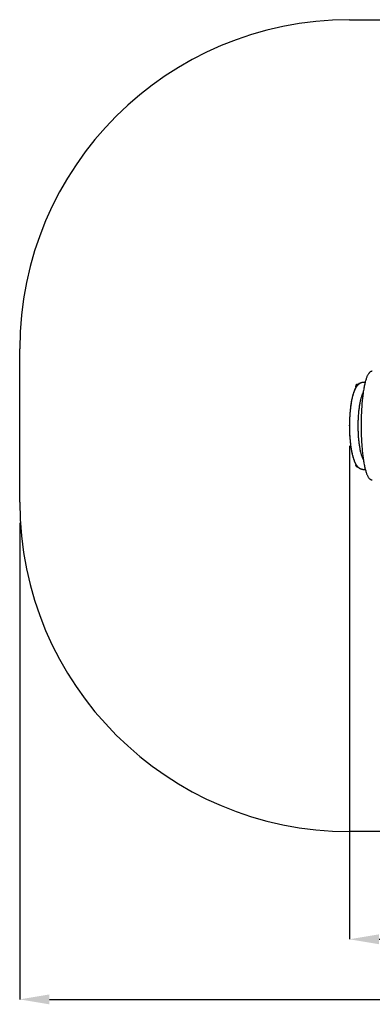
# Paper-space layout 'Основные габаритные размеры' of a CAD drawing. Units: millimetres. Extents: x 1.16 to 5.99, y 1.22 to 4.21.
# Drawn here: x 1.16 to 2.23, y 1.22 to 4.21 of the extents above; entities that cross this region are included whole.
import ezdxf

# ---------------------------------------------------------------- set-up
doc = ezdxf.new("R2010")
doc.units = ezdxf.units.MM
doc.header["$LTSCALE"] = 30
doc.header["$PDSIZE"] = -1
doc.linetypes.add('SLD-Сплошная', pattern=[0])
doc.layers.add('ПРИМЕЧАНИЯ', color=7, linetype='SLD-Сплошная')
doc.styles.add('SLDTEXTSTYLE1', font='isocpeui.ttf')
doc.dimstyles.new('SLDDIMSTYLE0', dxfattribs={"dimtxt": 0.09, "dimasz": 0.09, "dimexe": 0, "dimexo": 0.0625, "dimgap": 0.0225, "dimtad": 2, "dimrnd": 1e-09, "dimzin": 12, "dimdsep": 46, "dimtxsty": 'SLDTEXTSTYLE1', "dimsah": 1, "dimcen": 0.09, "dimadec": 0, "dimazin": 3, "dimtfac": 1, "dimtdec": 3, "dimtofl": 0, "dimtmove": 0, "dimatfit": 3, "dimfxl": 1, "dimfrac": 2, "dimtolj": 1, "dimtzin": 12, "dimarcsym": 0})

# ---------------------------------------------------------------- blocks, each defined once
blk = doc.blocks.new('_D')
at = {"layer": 'Defpoints', "color": 0, "transparency": 16777216}
for p in [(1.1644, 2.7402), (5.3142, 2.7402), (5.3142, 1.2302)]:
    blk.add_point(p, dxfattribs=at)
at = {"layer": 'ПРИМЕЧАНИЯ', "color": 0, "lineweight": -2, "transparency": 16777216}
for p, q in [((1.1644, 2.6777), (1.1644, 1.2302)), ((5.3142, 2.6777), (5.3142, 1.2302)), ((1.2544, 1.2302), (5.2242, 1.2302))]:
    blk.add_line(p, q, dxfattribs=at)
at = {"layer": 'ПРИМЕЧАНИЯ', "color": 0, "transparency": 16777216}
for points in [[(1.2544, 1.2452), (1.2544, 1.2152), (1.1644, 1.2302)], [(5.2242, 1.2452), (5.2242, 1.2152), (5.3142, 1.2302)]]:
    blk.add_solid(points, dxfattribs=at)
at = {"layer": 'ПРИМЕЧАНИЯ', "color": 0, "transparency": 16777216, "insert": (3.2393, 1.3427), "char_height": 0.09, "attachment_point": 2, "style": 'SLDTEXTSTYLE1'}
blk.add_mtext('\\A1;4.15м', dxfattribs=at)
blk = doc.blocks.new('*D3')
at = {"color": 0, "lineweight": -2, "transparency": 16777216}
for p, q in [((2.1644, 2.9118), (2.1644, 1.4128)), ((4.3142, 2.9175), (4.3142, 1.4128)), ((2.2544, 1.4128), (4.2242, 1.4128))]:
    blk.add_line(p, q, dxfattribs=at)
at = {"color": 0, "transparency": 16777216}
for points in [[(2.2544, 1.4278), (2.2544, 1.3978), (2.1644, 1.4128)], [(4.2242, 1.4278), (4.2242, 1.3978), (4.3142, 1.4128)]]:
    blk.add_solid(points, dxfattribs=at)
at = {"layer": 'Defpoints', "color": 0, "transparency": 16777216}
for p in [(2.1644, 2.9743), (4.3142, 2.98), (4.3142, 1.4128)]:
    blk.add_point(p, dxfattribs=at)
at = {"color": 0, "transparency": 16777216, "insert": (3.2393, 1.4803), "char_height": 0.09, "attachment_point": 5, "style": 'SLDTEXTSTYLE1'}
blk.add_mtext('\\A1;2.15м', dxfattribs=at)

psp = doc.layouts.new('Основные габаритные размеры')

# ---------------------------------------------------------------- linework, layer by layer
at = {"color": 251, "linetype": 'SLD-Сплошная', "true_color": 0x636466}
for p, q in [((2.1644, 4.2064), (4.3142, 4.2064)), ((1.1644, 2.7402), (1.1644, 3.2064)), ((4.3142, 1.7402), (2.1644, 1.7402))]:
    psp.add_line(p, q, dxfattribs=at)
at = {"color": 7, "linetype": 'SLD-Сплошная', "lineweight": 25}
for p, q in [((2.1922, 3.0993), (2.1907, 3.0993)), ((2.1921, 3.0987), (2.1923, 3.0991)), ((2.1923, 3.0997), (2.1922, 3.0995)), ((2.1923, 3.0991), (2.1926, 3.0991)), ((2.1946, 3.1012), (2.1957, 3.1012)), ((2.212, 3.1042), (2.2065, 3.1042)), ((2.2065, 2.8404), (2.2126, 2.8404))]:
    psp.add_line(p, q, dxfattribs=at)
at = {"color": 7, "linetype": 'SLD-Сплошная', "lineweight": 25, "flags": 128}
for points in [[(2.2338, 3.1383), (2.2336, 3.1383), (2.2326, 3.1382), (2.2315, 3.1381), (2.2305, 3.1378), (2.2295, 3.1374), (2.2286, 3.1369), (2.2276, 3.1363), (2.2267, 3.1356), (2.2257, 3.1348), (2.2248, 3.1339), (2.2239, 3.1329), (2.2229, 3.1317), (2.222, 3.1304), (2.2212, 3.129), (2.2203, 3.1275), (2.2195, 3.1258), (2.2186, 3.1241), (2.2178, 3.1223), (2.2171, 3.1204), (2.2163, 3.1183), (2.2155, 3.1163), (2.2148, 3.1141), (2.2141, 3.1118), (2.2134, 3.1094), (2.2127, 3.1069), (2.2121, 3.1043), (2.2114, 3.1016), (2.2108, 3.0988), (2.2101, 3.096), (2.2095, 3.093), (2.2089, 3.09), (2.2083, 3.0868), (2.2078, 3.0835), (2.2072, 3.0802), (2.2067, 3.0767), (2.2062, 3.0732), (2.2057, 3.0696), (2.2052, 3.0659), (2.2047, 3.0621), (2.2042, 3.0582), (2.2038, 3.0542), (2.2034, 3.0502), (2.203, 3.0461), (2.2026, 3.0419), (2.2023, 3.0377), (2.202, 3.0334), (2.2017, 3.029), (2.2014, 3.0246), (2.2011, 3.0201), (2.2009, 3.0156), (2.2007, 3.011), (2.2005, 3.0064), (2.2003, 3.0017), (2.2002, 2.997), (2.2001, 2.9923), (2.2, 2.9876), (2.1999, 2.9829), (2.1999, 2.9781), (2.1998, 2.9733), (2.1999, 2.9686), (2.1999, 2.9638), (2.2, 2.959), (2.2001, 2.9542), (2.2002, 2.9495), (2.2003, 2.9448), (2.2005, 2.9401), (2.2007, 2.9355), (2.2009, 2.9308), (2.2011, 2.9262), (2.2014, 2.9217), (2.2017, 2.9172), (2.202, 2.9128), (2.2023, 2.9085), (2.2027, 2.9043), (2.2031, 2.9), (2.2035, 2.8959), (2.2039, 2.8918), (2.2043, 2.8878), (2.2048, 2.8838), (2.2053, 2.8799), (2.2058, 2.8761), (2.2063, 2.8725), (2.2068, 2.8689), (2.2074, 2.8654), (2.208, 2.862), (2.2086, 2.8587), (2.2092, 2.8555), (2.2098, 2.8524), (2.2104, 2.8494), (2.2111, 2.8465), (2.2117, 2.8437), (2.2124, 2.841), (2.2131, 2.8385), (2.2138, 2.836), (2.2145, 2.8336), (2.2152, 2.8313), (2.216, 2.8292), (2.2167, 2.8271), (2.2175, 2.8251), (2.2183, 2.8233), (2.2191, 2.8215), (2.22, 2.8198), (2.2208, 2.8182), (2.2217, 2.8168), (2.2227, 2.8154), (2.2236, 2.8141), (2.2246, 2.8129), (2.2256, 2.812), (2.2265, 2.8112), (2.2275, 2.8104), (2.2285, 2.8098), (2.2296, 2.8093), (2.2306, 2.8089), (2.2317, 2.8086), (2.2328, 2.8084), (2.2338, 2.8083)], [(2.2065, 3.1042), (2.2052, 3.1042), (2.2037, 3.104), (2.2023, 3.1038), (2.2009, 3.1034), (2.1995, 3.103), (2.1981, 3.1025), (2.1968, 3.1018), (2.1955, 3.1011), (2.1942, 3.1003), (2.193, 3.0994), (2.1918, 3.0984), (2.1906, 3.0973), (2.1894, 3.096), (2.1882, 3.0947), (2.187, 3.0932), (2.1858, 3.0915), (2.1847, 3.0898), (2.1835, 3.0879), (2.1825, 3.0858), (2.1814, 3.0837), (2.1804, 3.0816), (2.1795, 3.0793), (2.1786, 3.077), (2.1777, 3.0747), (2.1769, 3.0722), (2.1761, 3.0697), (2.1753, 3.0672), (2.1746, 3.0646), (2.1739, 3.0619), (2.1732, 3.0592), (2.1725, 3.0564), (2.1719, 3.0535), (2.1713, 3.0506), (2.1707, 3.0477), (2.1702, 3.0446), (2.1696, 3.0416), (2.1691, 3.0385), (2.1687, 3.0353), (2.1682, 3.0321), (2.1678, 3.0288), (2.1674, 3.0255), (2.167, 3.0221), (2.1666, 3.0188), (2.1663, 3.0153), (2.166, 3.0119), (2.1657, 3.0084), (2.1655, 3.0049), (2.1653, 3.0014), (2.1651, 2.9978), (2.1649, 2.9942), (2.1648, 2.9906), (2.1646, 2.987), (2.1645, 2.9834), (2.1645, 2.9798), (2.1644, 2.9761), (2.1644, 2.9725), (2.1644, 2.9689), (2.1645, 2.9652), (2.1645, 2.9616), (2.1646, 2.958), (2.1647, 2.9544), (2.1649, 2.9508), (2.1651, 2.9472), (2.1652, 2.9436), (2.1655, 2.9401), (2.1657, 2.9366), (2.166, 2.9331), (2.1663, 2.9296), (2.1666, 2.9262), (2.167, 2.9228), (2.1673, 2.9195), (2.1677, 2.9162), (2.1682, 2.9129), (2.1686, 2.9097), (2.1691, 2.9065), (2.1696, 2.9034), (2.1701, 2.9004), (2.1706, 2.8973), (2.1712, 2.8944), (2.1718, 2.8915), (2.1724, 2.8886), (2.1731, 2.8859), (2.1737, 2.8831), (2.1744, 2.8805), (2.1752, 2.8779), (2.1759, 2.8753), (2.1767, 2.8729), (2.1775, 2.8705), (2.1784, 2.8681), (2.1793, 2.8658), (2.1802, 2.8636), (2.1812, 2.8615), (2.1822, 2.8594), (2.1832, 2.8573), (2.1844, 2.8554), (2.1856, 2.8535), (2.1868, 2.8517), (2.1881, 2.85), (2.1893, 2.8487), (2.1905, 2.8474), (2.1917, 2.8463), (2.1929, 2.8453), (2.1942, 2.8444), (2.1954, 2.8436), (2.1968, 2.8428), (2.1983, 2.8421), (2.1997, 2.8416), (2.2012, 2.8411), (2.2026, 2.8408), (2.2041, 2.8406), (2.2056, 2.8404), (2.2065, 2.8404)], [(2.2066, 2.8705), (2.2064, 2.8708), (2.2059, 2.8718), (2.2054, 2.8729), (2.2048, 2.8741), (2.2043, 2.8755), (2.2037, 2.8769), (2.2031, 2.8784), (2.2026, 2.8801), (2.202, 2.8818), (2.2014, 2.8837), (2.2008, 2.8856), (2.2003, 2.8877), (2.1997, 2.8898), (2.1992, 2.892), (2.1986, 2.8944), (2.1981, 2.8968), (2.1976, 2.8992), (2.1971, 2.9018), (2.1966, 2.9044), (2.1961, 2.9071), (2.1957, 2.9099), (2.1952, 2.9127), (2.1948, 2.9157), (2.1944, 2.9186), (2.1941, 2.9216), (2.1937, 2.9247), (2.1934, 2.9278), (2.1931, 2.931), (2.1928, 2.9342), (2.1925, 2.9374), (2.1923, 2.9407), (2.1921, 2.944), (2.1919, 2.9474), (2.1917, 2.9507), (2.1916, 2.9541), (2.1914, 2.9575), (2.1914, 2.961), (2.1913, 2.9644), (2.1912, 2.9679), (2.1912, 2.9713), (2.1912, 2.9748), (2.1913, 2.9782), (2.1913, 2.9816), (2.1914, 2.9851), (2.1915, 2.9885), (2.1916, 2.9919), (2.1918, 2.9953), (2.192, 2.9987), (2.1922, 3.002), (2.1924, 3.0053), (2.1926, 3.0086), (2.1929, 3.0118), (2.1932, 3.015), (2.1935, 3.0181), (2.1939, 3.0212), (2.1942, 3.0243), (2.1946, 3.0273), (2.195, 3.0302), (2.1954, 3.0331), (2.1959, 3.0359), (2.1963, 3.0387), (2.1968, 3.0414), (2.1973, 3.044), (2.1978, 3.0465), (2.1983, 3.049), (2.1989, 3.0514), (2.1994, 3.0537), (2.2, 3.0559), (2.2005, 3.058), (2.2011, 3.06), (2.2017, 3.0619), (2.2023, 3.0637), (2.2029, 3.0655), (2.2034, 3.0671), (2.204, 3.0686), (2.2046, 3.07), (2.2052, 3.0713), (2.2057, 3.0724), (2.2062, 3.0734)]]:
    psp.add_lwpolyline(points, dxfattribs=at)
at = {"color": 7, "linetype": 'SLD-Сплошная', "flags": 128}
psp.add_lwpolyline([(2.2065, 3.1042), (2.2055, 3.1042), (2.2044, 3.1041), (2.2034, 3.104), (2.2024, 3.1038), (2.2015, 3.1036), (2.2005, 3.1033), (2.1996, 3.103), (2.1987, 3.1027), (2.1978, 3.1023), (2.1968, 3.1018), (2.1958, 3.1013), (2.1948, 3.1007), (2.1939, 3.1001), (2.1931, 3.0994), (2.1922, 3.0988), (2.1912, 3.0979), (2.1903, 3.097), (2.1894, 3.0961), (2.1886, 3.0952), (2.1878, 3.0942), (2.187, 3.0932), (2.1863, 3.0922), (2.1856, 3.0911), (2.1849, 3.0901), (2.184, 3.0886), (2.1832, 3.0872), (2.1823, 3.0856), (2.1816, 3.0841), (2.1808, 3.0824), (2.1801, 3.0808), (2.1794, 3.0791), (2.1787, 3.0774), (2.178, 3.0756), (2.1773, 3.0737), (2.1767, 3.0717), (2.1761, 3.0698), (2.1754, 3.0677), (2.1748, 3.0656), (2.1743, 3.0635), (2.1737, 3.0613), (2.1732, 3.0592), (2.1727, 3.0571), (2.1722, 3.0549), (2.1717, 3.0527), (2.1712, 3.0504), (2.1708, 3.0481), (2.1703, 3.0454), (2.1698, 3.0426), (2.1693, 3.0397), (2.1689, 3.0368), (2.1684, 3.0338), (2.168, 3.0308), (2.1676, 3.0277), (2.1673, 3.0245), (2.1669, 3.0214), (2.1666, 3.0181), (2.1663, 3.0149), (2.1659, 3.0111), (2.1657, 3.0072), (2.1654, 3.0033), (2.1652, 2.9993), (2.165, 2.9954), (2.1648, 2.9914), (2.1646, 2.9866), (2.1645, 2.9819), (2.1644, 2.9771), (2.1644, 2.9723), (2.1644, 2.9679), (2.1645, 2.9635), (2.1646, 2.9591), (2.1647, 2.9547), (2.1649, 2.9503), (2.1651, 2.946), (2.1654, 2.9417), (2.1656, 2.9383), (2.1658, 2.935), (2.1661, 2.9317), (2.1664, 2.9284), (2.1667, 2.9252), (2.1671, 2.922), (2.1674, 2.9188), (2.1678, 2.9157), (2.1682, 2.9126), (2.1686, 2.9096), (2.1691, 2.9066), (2.1695, 2.9037), (2.17, 2.9008), (2.1705, 2.8979), (2.171, 2.8954), (2.1715, 2.8929), (2.172, 2.8904), (2.1726, 2.888), (2.1731, 2.8857), (2.1737, 2.8834), (2.1743, 2.8812), (2.1748, 2.879), (2.1754, 2.877), (2.1761, 2.8749), (2.1767, 2.8729), (2.1773, 2.871), (2.178, 2.8692), (2.1786, 2.8674), (2.1793, 2.8656), (2.1801, 2.8639), (2.1808, 2.8622), (2.1816, 2.8606), (2.1823, 2.859), (2.1832, 2.8575), (2.184, 2.856), (2.1849, 2.8546), (2.1856, 2.8534), (2.1864, 2.8523), (2.1872, 2.8512), (2.188, 2.8502), (2.1889, 2.8491), (2.1898, 2.8481), (2.1906, 2.8474), (2.1913, 2.8467), (2.1921, 2.8459), (2.193, 2.8453), (2.1939, 2.8446), (2.1948, 2.844), (2.1956, 2.8435), (2.1964, 2.843), (2.1973, 2.8426), (2.1982, 2.8422), (2.1991, 2.8418), (2.2, 2.8415), (2.201, 2.8412), (2.2019, 2.841), (2.2028, 2.8408), (2.2037, 2.8406), (2.2046, 2.8405), (2.2055, 2.8404), (2.2065, 2.8404)], dxfattribs=at)
at = {"color": 251, "linetype": 'SLD-Сплошная', "true_color": 0x636466}
for centre, start, end in [((2.1644, 3.2064), 90, 180), ((2.1644, 2.7402), 180, 270)]:
    psp.add_arc(centre, 1, start, end, dxfattribs=at)
at = {"color": 7, "linetype": 'SLD-Сплошная', "lineweight": 25}
for centre, radius, start, end in [((2.1907, 3.0918), 0.0075, 90, 205.5543), ((2.198, 3.0967), 0.00636, 153.943, 164.062), ((2.1933, 3.0992), 0.00109, 126.5126, 190.3349), ((2.1968, 3.095), 0.00663, 109.9385, 128.8351), ((2.1907, 2.8548), 0.0075, 164.258, 268.952)]:
    psp.add_arc(centre, radius, start, end, dxfattribs=at)
at = {"color": 7, "linetype": 'SLD-Сплошная'}
psp.add_point((2.1644, 2.9733), dxfattribs=at)

# ---------------------------------------------------------------- dimensions: what is measured, and where the dimension line sits
dim = psp.add_linear_dim(base=(4.3142, 1.4128), p1=(2.1644, 2.9743), p2=(4.3142, 2.98), dimstyle='SLDDIMSTYLE0', override={"dimtad": 3, "dimpost": 'м'})
dim.commit()
dim.dimension.update_dxf_attribs({"geometry": '*D3', "text_midpoint": (3.2393, 1.4803)})
at = {"layer": 'ПРИМЕЧАНИЯ', "color": 251, "true_color": 0x636466}
dim = psp.add_linear_dim(base=(5.3142, 1.2302), p1=(1.1644, 2.7402), p2=(5.3142, 2.7402), angle=0, dimstyle='SLDDIMSTYLE0', override={"dimtad": 3, "dimpost": 'м'}, dxfattribs=at)
dim.commit()
dim.dimension.update_dxf_attribs({"geometry": '_D', "text_midpoint": (3.2393, 1.2302), "dimtype": 160})

doc.saveas('drawing.dxf')
